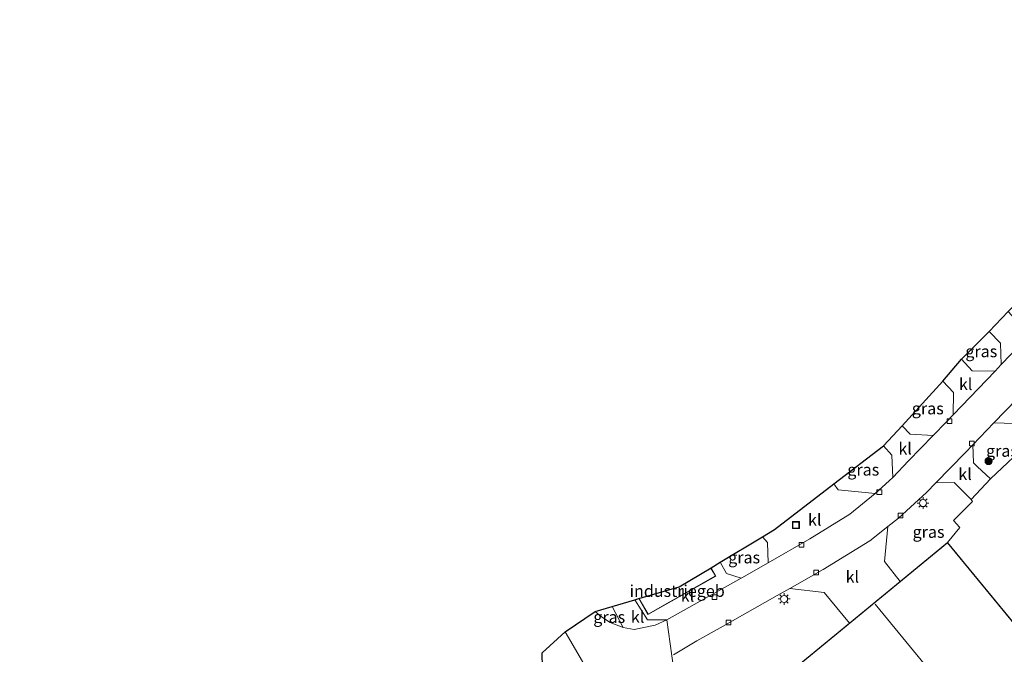
# Model space of a CAD drawing. Units: metres. Extents: x 144524 to 150000, y 518749 to 525002.
# Drawn here: x 147161 to 147370, y 522471 to 522606 of the extents above; entities that cross this region are included whole.
import ezdxf
from ezdxf.enums import TextEntityAlignment as Align

# ---------------------------------------------------------------- set-up
doc = ezdxf.new("R2010")
doc.units = ezdxf.units.M
doc.layers.get('0').update_dxf_attribs({"lineweight": 25})
for name, color, linetype, lineweight in [('B-ME-GR-BOOM-S-B1', 93, 'Continuous', 18), ('B-ME-IE-GRASLAND-GV-B6', 93, 'Continuous', 18), ('B-ME-IE-GRONDWERKLIJN-GROND_INGERICHT-GV-B6', 253, 'Continuous', 18), ('B-ME-IE-HULPGEOMETRIE-L-B1', 53, 'Continuous', 18), ('B-ME-IE-INRICHTINGSELEMENT-S-B1', 253, 'Continuous', 18), ('B-ME-IE-MEUBILAIR_WEGMEUBILAIR-LICHTMAST-S-B1', 8, 'Continuous', 18), ('B-ME-KG-KADASTRAAL-DAKRAND-L-B1', 13, 'Continuous', 18), ('B-ME-KG-KADASTRAAL-NOKLIJN-L-B1', 13, 'Continuous', 18), ('B-ME-KG-KADASTRAAL-OPNAMEDTMGRENS-L-B1', 10, 'Continuous', 25), ('B-ME-OG-BEBOUWING-GV-B6', 173, 'Continuous', 18), ('B-ME-VH-VERH_SOORT-BITUMEN-GV-B6', 8, 'IE-TERREINAFSCHEIDING-NATUURLIJK-HOUTWAL', 18), ('B-ME-VH-VERH_SOORT-KLINKERS-GV-B6', 8, 'IE-TERREINAFSCHEIDING-NATUURLIJK-HOUTWAL', 18), ('B-ME-VV-KOLK-S-B1', 8, 'Continuous', 18)]:
    doc.layers.add(name, color=color, linetype=linetype, lineweight=lineweight)
doc.styles.add('NLCS-ISO', font='NLCS-ISO.TTF')
doc.linetypes.add('IE-TERREINAFSCHEIDING-NATUURLIJK-HOUTWAL', pattern='A,7,-1.5,[67,NLCS.SHX,S=0.75,R=45,X=0,Y=0],-1.5,7,-1.5,[70,NLCS.SHX,S=0.75,R=0,X=0,Y=0],-1.5', length=20)

# ---------------------------------------------------------------- blocks, each defined once
blk = doc.blocks.new('put')
for p, q in [((0.75, 0.75), (-0.75, 0.75)), ((-0.75, 0.75), (-0.75, -0.75)), ((0.75, -0.75), (0.75, 0.75)), ((-0.75, -0.75), (0.75, -0.75))]:
    blk.add_line(p, q)
blk.add_lwpolyline([(-0.625, 0.625), (0.625, 0.625), (0.625, -0.625), (-0.625, -0.625)], close=True)
blk = doc.blocks.new('boom')
blk.add_hatch(color=256).paths.add_polyline_path([(-0.75, 0, 1), (0.75, 0, 1)])
blk.add_circle((0, 0), 0.75)
blk = doc.blocks.new('kolk')
blk.add_lwpolyline([(-0.5, -0.5), (0.5, -0.5), (0.5, 0.5), (-0.5, 0.5)], close=True)
blk = doc.blocks.new('lantaarnpaal')
for p, q in [((-0.75, 0), (-1.25, 0)), ((-0.88, 0.88), (-0.53, 0.53)), ((0, 0.75), (0, 1.25)), ((0.53, 0.53), (0.88, 0.88)), ((0.75, 0), (1.25, 0)), ((-0.53, -0.53), (-0.88, -0.88)), ((0, -0.75), (0, -1.25)), ((0.53, -0.53), (0.88, -0.88))]:
    blk.add_line(p, q)
blk.add_circle((0, 0), 0.75)

msp = doc.modelspace()

# ---------------------------------------------------------------- linework, layer by layer
at = {"layer": 'B-ME-IE-GRASLAND-GV-B6'}
for points in [[(147369.164, 522532.791, 1.145), (147367.849, 522531.416, 1.145), (147362.999, 522531.491, 1.409), (147360.736, 522533.933, 1.491), (147366.613, 522539.787, 1.491), (147369.013, 522537.329, 1.348), (147369.164, 522532.791, 1.145)], [(147359.019, 522522.178, 1.145), (147357.487, 522520.575, 1.145), (147354.735, 522517.741, 1.157), (147349.899, 522518.028, 1.392), (147348.168, 522519.809, 1.452), (147356.766, 522529.278, 1.489), (147359.061, 522526.891, 1.393), (147359.019, 522522.178, 1.145)], [(147375.467, 522516.661, 1.275), (147366.88, 522508.571, 1.361), (147364.085, 522511.233, 1.334), (147363.321, 522511.96, 1.327), (147363.183, 522515.832, 1.159), (147367.62, 522520.468, 1.138), (147372.006, 522520.302, 1.236), (147372.576, 522519.703, 1.242), (147375.467, 522516.661, 1.275)], [(147346.177, 522508.89, 1.137), (147345.463, 522508.147, 1.128), (147342.49, 522505.486, 1.115), (147334.638, 522506.288, 1.403), (147333.728, 522507.51, 1.343), (147344.209, 522515.577, 1.452), (147346.023, 522513.618, 1.4), (147346.177, 522508.89, 1.137)], [(147362.803, 522504.212, 1.431), (147363.113, 522503.79, 1.315), (147359.033, 522499.779, 1.495), (147360.415, 522498.271, 1.495), (147357.783, 522495.127, 1.495), (147347.755, 522486.877, 1.495), (147344.438, 522491.099, 1.374), (147345.182, 522498.501, 1.171), (147347.419, 522500.283, 1.167), (147353.325, 522505.7, 1.206), (147355.329, 522507.753, 1.196), (147359.17, 522507.825, 1.387), (147362.803, 522504.212, 1.431)], [(147319.798, 522490.831, 1.186), (147314.26, 522487.635, 1.19), (147314.115, 522487.554, 1.19), (147311.012, 522488.542, 1.288), (147309.637, 522490.926, 1.346), (147318.624, 522496.328, 1.348), (147319.674, 522495.117, 1.24), (147319.798, 522490.831, 1.186)], [(147289.094, 522477.073, 1.203), (147286.359, 522478.194, 1.237), (147284.532, 522479.34, 1.237), (147283.191, 522480.519, 1.09), (147286.775, 522481.565, 1.209), (147289.094, 522477.073, 1.203)], [(147272.031, 522468.645, 1.387), (147271.925, 522471.723, 1.364), (147276.815, 522476.212, 1.148), (147280.475, 522469.886, 1.174)]]:
    msp.add_polyline3d(points, dxfattribs=at)
at = {"layer": 'B-ME-IE-GRONDWERKLIJN-GROND_INGERICHT-GV-B6'}
for points in [[(147378.459, 522469.996, 1.495), (147357.783, 522495.127, 1.495), (147360.415, 522498.271, 1.495), (147359.033, 522499.779, 1.495), (147363.113, 522503.79, 1.315), (147362.803, 522504.212, 1.431), (147366.88, 522508.571, 1.361), (147375.467, 522516.661, 1.275)], [(147299.747, 522471.339, 1.108), (147304.727, 522474.253, 1.081), (147309.661, 522477.049, 1.116), (147321.687, 522483.859, 1.132), (147324.358, 522485.374, 1.143), (147331.666, 522484.52, 1.439), (147336.998, 522478.026, 1.495)], [(147336.998, 522478.026, 1.495), (147326.733, 522469.581, 1.495), (147347.409, 522444.45, 1.495), (147368.086, 522419.32, 1.495), (147379.3, 522428.546, 1.495)]]:
    msp.add_polyline3d(points, dxfattribs=at)
at = {"layer": 'B-ME-IE-HULPGEOMETRIE-L-B1'}
msp.add_polyline3d([(147291.559, 522482.96, 1.259), (147294.226, 522478.757, 1.259), (147298.333, 522478.701, 1.19), (147299.383, 522471.101, 1.118), (147299.653, 522469.151, 1.233), (147303.07, 522444.421, 1.175), (147305.766, 522424.911, 1.205), (147307.928, 522409.269, 1.376), (147315.72, 522352.878, 1.216), (147316.18, 522349.552, -0.419), (147309.122, 522235.753, -0.425)], dxfattribs=at)
at = {"layer": 'B-ME-KG-KADASTRAAL-DAKRAND-L-B1'}
for points in [[(147357.776, 522495.057, 8.648), (147378.42, 522469.965, 8.566), (147399.065, 522444.873, 8.484), (147368.093, 522419.39, 8.553), (147347.448, 522444.482, 8.555), (147326.804, 522469.574, 8.557), (147357.776, 522495.057, 8.648)], [(147307.686, 522489.695, 11.147), (147308.63, 522488.034, 11.172), (147294.357, 522479.927, 11.161), (147292.506, 522483.185, 11.161)]]:
    msp.add_polyline3d(points, dxfattribs=at)
at = {"layer": 'B-ME-KG-KADASTRAAL-NOKLIJN-L-B1'}
msp.add_polyline3d([(147342.489, 522482.048, 15.857), (147362.964, 522457.156, 15.861), (147383.439, 522432.264, 15.865)], dxfattribs=at)
at = {"layer": 'B-ME-KG-KADASTRAAL-OPNAMEDTMGRENS-L-B1'}
for points in [[(147291.559, 522482.96, 1.259), (147292.431, 522483.215, 1.277), (147300.938, 522485.697, 1.244), (147307.704, 522489.764, 1.277), (147309.637, 522490.926, 1.346), (147318.624, 522496.328, 1.348), (147321.133, 522497.836, 1.318), (147333.728, 522507.51, 1.343), (147344.209, 522515.577, 1.452), (147348.168, 522519.809, 1.452), (147356.766, 522529.278, 1.489), (147360.736, 522533.933, 1.491), (147366.613, 522539.787, 1.491), (147370.606, 522544.028, 1.517), (147381.606, 522555.412, 1.305), (147385.191, 522559.03, 1.37), (147400.319, 522574.448, 1.227), (147404.165, 522577.818, 1.249), (147411.871, 522584.963, 1.206), (147414.802, 522587.925, 1.353), (147430.687, 522605.852, 1.273)], [(146870.893, 522364.795, 0.969), (146938.114, 522336.079, 1.245), (146945.143, 522333.076, 1.072), (146950.461, 522331.257, 1.057), (147011.234, 522304.895, 0.925), (147045.659, 522325.104, 1.239), (147048.878, 522326.994, 1.263), (147078.358, 522344.3, 1.081), (147145.606, 522381.707, 1.139), (147163.206, 522392.374, 1.266), (147167.678, 522395.085, 1.018), (147272.473, 522455.79, 1.43), (147272.426, 522457.158, 1.41), (147272.031, 522468.645, 1.387), (147271.925, 522471.723, 1.364), (147276.815, 522476.212, 1.148), (147283.191, 522480.519, 1.09), (147286.775, 522481.565, 1.209), (147291.559, 522482.96, 1.259)]]:
    msp.add_polyline3d(points, dxfattribs=at)
at = {"layer": 'B-ME-OG-BEBOUWING-GV-B6'}
for points in [[(147387.999, 522435.704, 1.495), (147379.3, 522428.546, 1.495), (147368.086, 522419.32, 1.495), (147347.409, 522444.45, 1.495), (147326.733, 522469.581, 1.495), (147336.998, 522478.026, 1.495), (147347.755, 522486.877, 1.495), (147357.783, 522495.127, 1.495), (147378.459, 522469.996, 1.495), (147399.135, 522444.866, 1.495), (147387.999, 522435.704, 1.495)], [(147292.431, 522483.215, 1.277), (147300.938, 522485.697, 1.244), (147307.704, 522489.764, 1.277), (147308.698, 522488.015, 1.277), (147294.338, 522479.858, 1.277), (147292.431, 522483.215, 1.277)]]:
    msp.add_polyline3d(points, dxfattribs=at)
at = {"layer": 'B-ME-VH-VERH_SOORT-BITUMEN-GV-B6'}
for points in [[(147299.383, 522471.101, 1.118), (147298.333, 522478.701, 1.19), (147314.115, 522487.554, 1.19), (147314.26, 522487.635, 1.19), (147319.798, 522490.831, 1.186), (147328.601, 522495.911, 1.179), (147337.106, 522501.144, 1.179), (147342.49, 522505.486, 1.115), (147345.463, 522508.147, 1.128), (147346.177, 522508.89, 1.137), (147349.526, 522512.377, 1.18), (147354.735, 522517.741, 1.157), (147357.487, 522520.575, 1.145), (147359.019, 522522.178, 1.145), (147367.849, 522531.416, 1.145), (147369.164, 522532.791, 1.145), (147373.192, 522537.006, 1.145)], [(147372.441, 522525.506, 1.115), (147367.62, 522520.468, 1.138), (147363.183, 522515.832, 1.159), (147361.554, 522514.13, 1.167), (147355.329, 522507.753, 1.196), (147353.325, 522505.7, 1.206), (147347.419, 522500.283, 1.167), (147345.182, 522498.501, 1.171), (147341.361, 522495.456, 1.18), (147331.424, 522489.382, 1.171), (147324.358, 522485.374, 1.143), (147321.687, 522483.859, 1.132), (147309.661, 522477.049, 1.116), (147304.727, 522474.253, 1.081), (147299.747, 522471.339, 1.108)], [(147155.946, 522381.859, 1.13), (147170.729, 522390.217, 1.163), (147172.517, 522391.228, 1.167), (147173.691, 522391.891, 1.17), (147194.584, 522403.764, 1.219), (147219.439, 522417.789, 1.223), (147244.544, 522431.941, 1.215), (147268.894, 522445.724, 1.259), (147274.753, 522449.122, 1.241), (147279.266, 522451.756, 1.188), (147281.571, 522454.17, 1.192), (147282.856, 522456.442, 1.215), (147283.697, 522459.434, 1.223), (147283.711, 522462.691, 1.166), (147282.497, 522466.277, 1.188), (147280.475, 522469.886, 1.174), (147276.815, 522476.212, 1.148), (147283.191, 522480.519, 1.09), (147284.532, 522479.34, 1.237), (147286.359, 522478.194, 1.237), (147289.094, 522477.073, 1.203)], [(147289.094, 522477.073, 1.203), (147291.41, 522476.677, 1.194), (147295.837, 522477.622, 1.16), (147298.333, 522478.701, 1.19), (147299.383, 522471.101, 1.118)]]:
    msp.add_polyline3d(points, dxfattribs=at)
at = {"layer": 'B-ME-VH-VERH_SOORT-KLINKERS-GV-B6'}
for points in [[(147377.746, 522541.722, 1.135), (147373.192, 522537.006, 1.145), (147369.164, 522532.791, 1.145), (147369.013, 522537.329, 1.348), (147366.613, 522539.787, 1.491), (147370.606, 522544.028, 1.517), (147372.854, 522541.669, 1.504), (147377.746, 522541.722, 1.135)], [(147367.849, 522531.416, 1.145), (147359.019, 522522.178, 1.145), (147359.061, 522526.891, 1.393), (147356.766, 522529.278, 1.489), (147360.736, 522533.933, 1.491), (147362.999, 522531.491, 1.409), (147367.849, 522531.416, 1.145)], [(147374.782, 522527.999, 1.11), (147374.807, 522523.298, 1.305), (147375.084, 522523.026, 1.304), (147378.54, 522519.614, 1.288), (147375.467, 522516.661, 1.275), (147372.576, 522519.703, 1.242), (147372.006, 522520.302, 1.236), (147367.62, 522520.468, 1.138), (147372.441, 522525.506, 1.115), (147374.782, 522527.999, 1.11)], [(147354.735, 522517.741, 1.157), (147349.526, 522512.377, 1.18), (147346.177, 522508.89, 1.137), (147346.023, 522513.618, 1.4), (147344.209, 522515.577, 1.452), (147348.168, 522519.809, 1.452), (147349.899, 522518.028, 1.392), (147354.735, 522517.741, 1.157)], [(147355.329, 522507.753, 1.196), (147361.554, 522514.13, 1.167), (147363.183, 522515.832, 1.159), (147363.321, 522511.96, 1.327), (147364.085, 522511.233, 1.334), (147366.88, 522508.571, 1.361), (147362.803, 522504.212, 1.431), (147359.17, 522507.825, 1.387), (147355.329, 522507.753, 1.196)], [(147342.49, 522505.486, 1.115), (147337.106, 522501.144, 1.179), (147328.601, 522495.911, 1.179), (147319.798, 522490.831, 1.186), (147319.674, 522495.117, 1.24), (147318.624, 522496.328, 1.348), (147321.133, 522497.836, 1.318), (147333.728, 522507.51, 1.343), (147334.638, 522506.288, 1.403), (147342.49, 522505.486, 1.115)], [(147347.755, 522486.877, 1.495), (147336.998, 522478.026, 1.495), (147331.666, 522484.52, 1.439), (147324.358, 522485.374, 1.143), (147331.424, 522489.382, 1.171), (147341.361, 522495.456, 1.18), (147345.182, 522498.501, 1.171), (147344.438, 522491.099, 1.374), (147347.755, 522486.877, 1.495)], [(147314.115, 522487.554, 1.19), (147298.333, 522478.701, 1.19), (147294.226, 522478.757, 1.259), (147291.559, 522482.96, 1.259), (147292.431, 522483.215, 1.277), (147294.338, 522479.858, 1.277), (147308.698, 522488.015, 1.277), (147307.704, 522489.764, 1.277), (147309.637, 522490.926, 1.346), (147311.012, 522488.542, 1.288), (147314.115, 522487.554, 1.19)], [(147298.333, 522478.701, 1.19), (147295.837, 522477.622, 1.16), (147291.41, 522476.677, 1.194), (147289.094, 522477.073, 1.203), (147286.775, 522481.565, 1.209), (147291.559, 522482.96, 1.259), (147294.226, 522478.757, 1.259), (147298.333, 522478.701, 1.19)]]:
    msp.add_polyline3d(points, dxfattribs=at)

# ---------------------------------------------------------------- block references
at = {"layer": 'B-ME-GR-BOOM-S-B1', "rotation": 90}
msp.add_blockref('boom', (147366.482, 522512.349, 1.292), dxfattribs=at)
at = {"layer": 'B-ME-IE-INRICHTINGSELEMENT-S-B1', "rotation": 90}
msp.add_blockref('put', (147325.672, 522498.797, 1.102), dxfattribs=at)
at = {"layer": 'B-ME-IE-MEUBILAIR_WEGMEUBILAIR-LICHTMAST-S-B1', "rotation": 90}
for p in [(147352.6, 522503.459, 1.344), (147323.183, 522483.155, 1.238)]:
    msp.add_blockref('lantaarnpaal', p, dxfattribs=at)
at = {"layer": 'B-ME-VV-KOLK-S-B1', "rotation": 90}
for p in [(147358.184, 522520.797, 1.128), (147362.934, 522516.092, 1.149), (147343.344, 522505.752, 1.11), (147347.829, 522500.823, 1.106), (147326.842, 522494.602, 1.11), (147329.949, 522488.786, 1.11), (147308.447, 522483.555, 1.132), (147311.403, 522478.19, 1.132)]:
    msp.add_blockref('kolk', p, dxfattribs=at)

# ---------------------------------------------------------------- texts
at = {"layer": 'B-ME-IE-GRASLAND-GV-B6', "ltscale": 0.2, "style": 'NLCS-ISO'}
for p in [(147364.95, 522535.6015), (147353.6145, 522523.5095), (147369.325, 522514.5195), (147339.9525, 522510.5315), (147353.7755, 522497.351), (147314.7175, 522491.941), (147286.1425, 522479.319)]:
    msp.add_text('gras', height=2.5, dxfattribs=at).set_placement(p, align=Align.MIDDLE_CENTER)
at = {"layer": 'B-ME-OG-BEBOUWING-GV-B6', "ltscale": 0.2, "style": 'NLCS-ISO'}
msp.add_text('industriegeb', height=2.5, dxfattribs=at).set_placement((147300.5303, 522484.8371), align=Align.MIDDLE_CENTER)
at = {"layer": 'B-ME-VH-VERH_SOORT-KLINKERS-GV-B6', "ltscale": 0.2, "style": 'NLCS-ISO'}
for p in [(147361.6334, 522528.6573), (147348.8059, 522514.9954), (147361.5073, 522509.6026), (147329.664, 522499.9142), (147337.6382, 522487.8495), (147302.7171, 522483.8067), (147292.1539, 522479.3607)]:
    msp.add_text('kl', height=2.5, dxfattribs=at).set_placement(p, align=Align.MIDDLE_CENTER)

doc.saveas('drawing.dxf')
